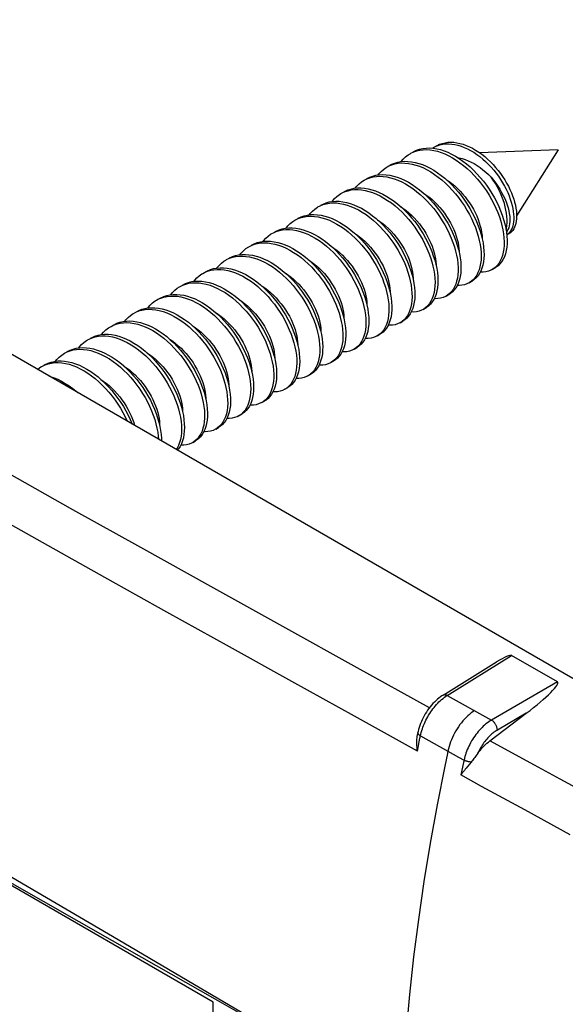
# Model space of a CAD drawing. Units: millimetres. Extents: x 76 to 223, y 41 to 175.
# Drawn here: x 192 to 206, y 96 to 121 of the extents above; entities that cross this region are included whole.
import ezdxf

# ---------------------------------------------------------------- set-up
doc = ezdxf.new("R2010")
doc.units = ezdxf.units.MM
doc.header["$LTSCALE"] = 16.335
doc.layers.get('0').update_dxf_attribs({"linetype": 'CONTINUOUS'})

msp = doc.modelspace()

# ---------------------------------------------------------------- linework, layer by layer
at = {"color": 7, "linetype": 'CONTINUOUS'}
for p, q in [((213.287, 100.199), (155.799, 133.392)), ((202.427, 117.498), (202.452, 117.513)), ((205.509, 117.456), (203.584, 117.387)), ((205.509, 117.456), (204.494, 115.835)), ((201.313, 117.037), (201.358, 117.061)), ((201.358, 117.061), (201.43, 117.091)), ((200.747, 116.71), (200.82, 116.747)), ((199.616, 116.057), (199.671, 116.086)), ((199.671, 116.086), (199.744, 116.115)), ((204.226, 115.538), (204.243, 115.436)), ((204.263, 115.465), (204.243, 115.434)), ((204.243, 115.436), (204.254, 115.338)), ((204.251, 115.367), (204.309, 115.401)), ((204.337, 115.453), (204.31, 115.419)), ((197.918, 115.077), (197.984, 115.11)), ((197.984, 115.11), (198.057, 115.138)), ((203.036, 115.119), (203.066, 115.013)), ((197.598, 114.838), (197.679, 114.847)), ((202.482, 114.752), (202.51, 114.647)), ((203.896, 114.522), (203.967, 114.562)), ((196.787, 114.424), (196.835, 114.449)), ((196.835, 114.449), (196.907, 114.479)), ((203.918, 114.535), (203.896, 114.522)), ((196.221, 114.097), (196.297, 114.135)), ((201.343, 114.124), (201.372, 114.019)), ((203.331, 114.195), (203.401, 114.236)), ((203.384, 114.231), (203.331, 114.195)), ((203.432, 114.274), (203.384, 114.231)), ((195.726, 113.811), (195.758, 113.828)), ((195.758, 113.828), (195.829, 113.86)), ((195.758, 113.819), (195.833, 113.843)), ((202.765, 113.868), (202.836, 113.909)), ((202.799, 113.89), (202.765, 113.868)), ((195.656, 113.77), (195.687, 113.788)), ((195.687, 113.788), (195.758, 113.819)), ((195.09, 113.444), (195.148, 113.474)), ((195.148, 113.474), (195.221, 113.503)), ((200.204, 113.497), (200.234, 113.391)), ((202.199, 113.542), (202.27, 113.582)), ((199.65, 113.13), (199.679, 113.025)), ((201.633, 113.215), (201.704, 113.256)), ((201.68, 113.246), (201.633, 113.215)), ((201.729, 113.288), (201.68, 113.246)), ((201.068, 112.888), (201.138, 112.929)), ((201.095, 112.905), (201.068, 112.888)), ((193.393, 112.464), (193.461, 112.498)), ((194.019, 112.589), (194.108, 112.57)), ((198.511, 112.502), (198.541, 112.397)), ((200.502, 112.562), (200.573, 112.603)), ((197.958, 112.135), (197.985, 112.03)), ((199.936, 112.235), (200.007, 112.276)), ((199.976, 112.261), (199.936, 112.235)), ((200.025, 112.302), (199.976, 112.261)), ((199.371, 111.909), (199.441, 111.949)), ((199.391, 111.921), (199.371, 111.909)), ((198.905, 111.659), (198.857, 111.617)), ((196.819, 111.508), (196.848, 111.402)), ((198.805, 111.582), (198.876, 111.623)), ((198.857, 111.617), (198.805, 111.582)), ((198.239, 111.255), (198.31, 111.296)), ((198.272, 111.276), (198.239, 111.255)), ((197.674, 110.929), (197.744, 110.97)), ((195.679, 110.88), (195.71, 110.774)), ((197.108, 110.602), (197.179, 110.643)), ((197.153, 110.632), (197.108, 110.602)), ((197.202, 110.673), (197.153, 110.632)), ((196.542, 110.275), (196.613, 110.316)), ((196.568, 110.291), (196.542, 110.275)), ((202.687, 104.075), (204.003, 104.888)), ((205.495, 104.396), (204.371, 105.045)), ((203.835, 102.949), (204.731, 103.628)), ((202.071, 103.152), (202.065, 103.126)), ((203.296, 102.332), (203.254, 102.28)), ((197.043, 96.536), (190.924, 100.069)), ((197.043, 96.253), (197.043, 96.536)), ((197.088, 96.616), (199.993, 94.971))]:
    msp.add_line(p, q, dxfattribs=at)
at = {"color": 250, "linetype": 'CONTINUOUS'}
for p, q in [((202.79, 104.067), (204.371, 105.045)), ((205.495, 104.396), (203.878, 103.462)), ((202.79, 104.067), (203.878, 103.462)), ((204.731, 103.628), (204.02, 103.217)), ((202.07, 103.148), (202.071, 103.152)), ((202.133, 103.075), (202.806, 102.7)), ((204.928, 102.352), (203.835, 102.949)), ((202.806, 102.7), (203.069, 102.553)), ((203.069, 102.553), (203.202, 102.48)), ((205.561, 102.008), (204.928, 102.352)), ((206.416, 101.546), (205.561, 102.008)), ((205.804, 100.647), (204.692, 101.254))]:
    msp.add_line(p, q, dxfattribs=at)
at = {"color": 7, "linetype": 'CONTINUOUS'}
for points in [[(201.949, 117.404), (201.968, 117.415), (202.039, 117.448), (202.113, 117.473), (202.191, 117.491), (202.273, 117.501), (202.357, 117.503), (202.443, 117.497)], [(201.968, 117.407), (202.043, 117.432), (202.121, 117.45), (202.202, 117.46), (202.286, 117.462), (202.372, 117.456), (202.461, 117.443), (202.551, 117.421), (202.642, 117.393), (202.734, 117.356), (202.827, 117.313), (202.919, 117.263), (203.011, 117.205), (203.103, 117.142), (203.192, 117.072), (203.28, 116.997), (203.366, 116.917), (203.45, 116.831), (203.53, 116.741), (203.607, 116.647), (203.681, 116.55), (203.751, 116.449), (203.816, 116.346), (203.877, 116.241), (203.933, 116.135), (203.984, 116.028), (204.029, 115.92), (204.07, 115.812), (204.104, 115.706), (204.133, 115.6), (204.156, 115.497), (204.172, 115.396), (204.183, 115.298)], [(202.443, 117.497), (202.532, 117.483), (202.622, 117.462), (202.713, 117.433), (202.805, 117.397), (202.898, 117.354), (202.99, 117.303), (203.082, 117.246), (203.173, 117.183), (203.263, 117.113), (203.351, 117.038), (203.437, 116.957), (203.52, 116.872), (203.601, 116.782), (203.678, 116.688), (203.752, 116.591), (203.821, 116.49), (203.887, 116.387), (203.948, 116.282), (204.004, 116.176), (204.055, 116.068), (204.1, 115.961), (204.14, 115.853), (204.175, 115.747), (204.204, 115.641), (204.226, 115.538)], [(202.452, 117.513), (202.481, 117.529), (202.544, 117.557)], [(202.522, 117.554), (202.541, 117.564), (202.603, 117.593), (202.668, 117.616), (202.736, 117.632), (202.806, 117.642), (202.878, 117.645), (202.952, 117.642), (203.027, 117.632), (203.103, 117.616), (203.18, 117.595), (203.257, 117.567), (203.334, 117.534), (203.411, 117.495), (203.487, 117.451), (203.563, 117.403), (203.637, 117.35), (203.709, 117.292), (203.78, 117.231), (203.848, 117.166), (203.914, 117.098), (203.977, 117.027), (204.038, 116.954), (204.095, 116.878), (204.149, 116.801), (204.2, 116.723), (204.247, 116.643), (204.29, 116.564), (204.329, 116.484), (204.364, 116.404), (204.395, 116.326), (204.422, 116.248), (204.445, 116.171), (204.463, 116.097), (204.477, 116.024), (204.487, 115.954), (204.493, 115.887), (204.494, 115.823), (204.492, 115.762), (204.485, 115.705), (204.475, 115.651), (204.461, 115.602), (204.443, 115.557), (204.422, 115.516), (204.398, 115.48), (204.37, 115.448), (204.34, 115.422), (204.309, 115.401)], [(202.544, 117.557), (202.611, 117.579), (202.68, 117.594), (202.751, 117.602), (202.824, 117.604), (202.899, 117.599), (202.975, 117.588), (203.052, 117.57), (203.13, 117.547), (203.208, 117.517), (203.286, 117.482), (203.363, 117.442), (203.44, 117.396), (203.516, 117.345), (203.59, 117.29), (203.663, 117.231), (203.733, 117.168), (203.802, 117.101), (203.867, 117.031), (203.93, 116.958), (203.99, 116.883), (204.047, 116.807), (204.1, 116.728), (204.15, 116.649), (204.195, 116.568), (204.237, 116.488), (204.275, 116.407), (204.309, 116.327), (204.338, 116.248), (204.363, 116.17), (204.384, 116.094), (204.4, 116.019), (204.412, 115.947), (204.42, 115.878), (204.424, 115.812), (204.423, 115.749), (204.418, 115.689)], [(201.66, 117.169), (201.66, 117.17), (201.712, 117.231), (201.769, 117.286), (201.831, 117.334), (201.878, 117.363)], [(201.878, 117.363), (201.898, 117.374), (201.968, 117.407)], [(203.048, 117.268), (203.083, 117.262), (203.156, 117.244), (203.23, 117.22), (203.303, 117.191), (203.376, 117.157), (203.449, 117.118), (203.522, 117.074), (203.595, 117.024), (203.666, 116.97), (203.736, 116.913), (203.804, 116.851), (203.869, 116.786)], [(201.095, 116.842), (201.114, 116.867), (201.168, 116.926), (201.227, 116.978), (201.29, 117.023), (201.313, 117.037)], [(201.383, 117.077), (201.429, 117.102), (201.501, 117.132), (201.577, 117.154), (201.656, 117.169), (201.738, 117.176), (201.823, 117.175), (201.911, 117.166), (202, 117.15), (202.091, 117.125), (202.182, 117.094), (202.275, 117.055), (202.367, 117.009), (202.459, 116.956), (202.551, 116.896), (202.642, 116.83), (202.731, 116.759), (202.818, 116.681), (202.903, 116.599), (202.986, 116.512), (203.065, 116.42), (203.141, 116.325), (203.213, 116.226), (203.281, 116.125), (203.345, 116.021), (203.404, 115.915), (203.458, 115.808), (203.507, 115.701), (203.55, 115.593), (203.588, 115.486), (203.621, 115.38)], [(201.43, 117.091), (201.506, 117.113), (201.585, 117.128), (201.668, 117.135), (201.753, 117.134), (201.84, 117.125), (201.929, 117.109), (202.02, 117.085), (202.112, 117.053), (202.204, 117.014), (202.296, 116.968), (202.389, 116.915), (202.48, 116.855), (202.571, 116.79), (202.66, 116.718), (202.748, 116.641), (202.833, 116.558), (202.915, 116.471), (202.994, 116.379), (203.07, 116.284), (203.142, 116.185), (203.21, 116.084), (203.274, 115.98), (203.333, 115.874), (203.387, 115.768), (203.436, 115.66), (203.48, 115.552), (203.518, 115.445), (203.55, 115.339), (203.576, 115.234), (203.597, 115.131), (203.611, 115.031), (203.62, 114.934), (203.622, 114.841), (203.619, 114.751), (203.609, 114.666), (203.594, 114.586), (203.572, 114.511), (203.545, 114.443), (203.513, 114.38), (203.475, 114.323), (203.432, 114.274)], [(200.818, 116.751), (200.89, 116.787), (200.964, 116.815), (201.041, 116.834), (201.121, 116.846), (201.205, 116.85), (201.291, 116.846), (201.379, 116.834), (201.468, 116.815), (201.56, 116.788), (201.652, 116.753), (201.744, 116.712), (201.837, 116.663), (201.929, 116.607), (202.02, 116.545), (202.11, 116.477), (202.199, 116.403), (202.285, 116.324), (202.369, 116.24), (202.45, 116.151), (202.529, 116.058), (202.603, 115.961), (202.674, 115.861), (202.74, 115.759), (202.802, 115.654), (202.859, 115.548), (202.911, 115.441), (202.958, 115.333), (203, 115.226), (203.036, 115.119)], [(200.82, 116.747), (200.893, 116.774), (200.97, 116.793), (201.051, 116.805), (201.134, 116.809), (201.22, 116.805), (201.308, 116.793), (201.398, 116.774), (201.489, 116.747), (201.581, 116.712), (201.673, 116.671), (201.766, 116.622), (201.858, 116.567), (201.949, 116.505), (202.039, 116.436), (202.128, 116.363), (202.214, 116.283), (202.299, 116.199), (202.38, 116.11), (202.458, 116.017), (202.532, 115.92), (202.603, 115.821), (202.669, 115.718), (202.731, 115.614), (202.789, 115.507), (202.841, 115.4), (202.888, 115.293), (202.929, 115.185), (202.965, 115.078), (202.995, 114.972), (203.019, 114.868), (203.038, 114.766), (203.05, 114.667), (203.056, 114.572), (203.056, 114.48), (203.05, 114.392), (203.038, 114.309), (203.02, 114.231), (202.997, 114.158), (202.968, 114.091), (202.933, 114.031), (202.893, 113.977)], [(204.234, 115.49), (204.243, 115.53), (204.253, 115.598), (204.258, 115.669), (204.259, 115.743), (204.255, 115.82), (204.246, 115.899), (204.232, 115.98), (204.214, 116.062), (204.192, 116.144), (204.165, 116.228), (204.134, 116.311), (204.098, 116.394), (204.059, 116.476), (204.017, 116.556), (203.971, 116.635), (203.921, 116.712), (203.869, 116.786)], [(203.869, 116.786), (203.928, 116.714), (203.983, 116.641), (204.034, 116.567), (204.082, 116.491), (204.126, 116.414), (204.166, 116.337), (204.202, 116.26), (204.234, 116.183), (204.261, 116.108), (204.283, 116.034), (204.301, 115.962), (204.314, 115.892), (204.323, 115.825), (204.327, 115.761), (204.327, 115.701), (204.322, 115.644), (204.313, 115.591), (204.299, 115.543), (204.281, 115.499), (204.263, 115.465)], [(200.252, 116.424), (200.281, 116.44), (200.352, 116.472), (200.427, 116.496), (200.505, 116.513), (200.587, 116.522), (200.671, 116.523), (200.758, 116.516), (200.847, 116.501), (200.937, 116.479), (201.029, 116.449), (201.121, 116.412), (201.213, 116.367), (201.306, 116.316), (201.398, 116.258), (201.489, 116.194), (201.578, 116.123), (201.666, 116.047), (201.752, 115.966), (201.835, 115.88), (201.915, 115.789), (201.992, 115.695), (202.065, 115.597), (202.134, 115.496), (202.198, 115.393), (202.259, 115.288), (202.314, 115.181), (202.364, 115.074), (202.409, 114.966), (202.448, 114.859), (202.482, 114.752)], [(200.529, 116.515), (200.568, 116.564), (200.624, 116.62), (200.685, 116.67), (200.747, 116.71)], [(202.771, 116.724), (202.837, 116.68), (202.906, 116.628), (202.974, 116.571), (203.041, 116.51), (203.105, 116.446), (203.167, 116.377), (203.227, 116.306), (203.283, 116.233), (203.336, 116.157), (203.386, 116.079), (203.432, 115.998), (203.475, 115.916), (203.514, 115.834), (203.548, 115.751), (203.577, 115.668), (203.601, 115.587), (203.621, 115.508), (203.635, 115.432), (203.644, 115.359)], [(199.964, 116.189), (199.97, 116.199), (200.023, 116.259), (200.081, 116.313), (200.143, 116.36), (200.181, 116.383)], [(200.181, 116.383), (200.21, 116.399), (200.281, 116.431)], [(200.281, 116.431), (200.356, 116.455), (200.435, 116.472), (200.516, 116.481), (200.601, 116.482), (200.687, 116.475), (200.776, 116.46), (200.866, 116.438), (200.958, 116.408), (201.05, 116.371), (201.143, 116.326), (201.235, 116.275), (201.327, 116.217), (201.418, 116.153), (201.508, 116.083), (201.595, 116.006), (201.681, 115.925), (201.764, 115.839), (201.844, 115.749), (201.921, 115.654), (201.994, 115.556), (202.063, 115.455), (202.128, 115.352), (202.188, 115.247), (202.243, 115.14), (202.293, 115.033), (202.338, 114.925), (202.378, 114.818), (202.411, 114.711), (202.439, 114.606), (202.461, 114.503), (202.477, 114.402), (202.487, 114.304), (202.491, 114.21), (202.489, 114.119), (202.481, 114.033), (202.466, 113.952), (202.447, 113.876), (202.421, 113.805), (202.39, 113.741), (202.353, 113.683), (202.311, 113.632)], [(202.208, 116.395), (202.268, 116.355), (202.339, 116.302), (202.409, 116.244), (202.477, 116.182), (202.542, 116.116), (202.606, 116.046), (202.666, 115.974), (202.722, 115.899), (202.775, 115.823), (202.825, 115.745), (202.871, 115.664), (202.913, 115.583), (202.951, 115.501), (202.984, 115.419), (203.013, 115.337), (203.036, 115.258), (203.055, 115.18), (203.069, 115.105), (203.078, 115.032)], [(199.398, 115.862), (199.424, 115.896), (199.479, 115.954), (199.538, 116.005), (199.602, 116.049), (199.616, 116.057)], [(199.686, 116.098), (199.742, 116.126), (199.814, 116.155), (199.891, 116.177), (199.97, 116.19), (200.053, 116.196), (200.138, 116.194), (200.226, 116.184), (200.315, 116.167), (200.406, 116.142), (200.498, 116.109), (200.59, 116.069), (200.683, 116.022), (200.775, 115.968), (200.867, 115.908), (200.957, 115.841), (201.046, 115.769), (201.133, 115.69), (201.218, 115.607), (201.3, 115.519), (201.379, 115.427), (201.454, 115.332), (201.526, 115.232), (201.593, 115.131), (201.656, 115.027), (201.714, 114.921), (201.768, 114.814), (201.816, 114.706), (201.859, 114.599), (201.896, 114.491), (201.928, 114.385)], [(199.744, 116.115), (199.82, 116.136), (199.9, 116.15), (199.982, 116.155), (200.068, 116.153), (200.155, 116.144), (200.245, 116.126), (200.335, 116.101), (200.427, 116.068), (200.52, 116.028), (200.612, 115.981), (200.704, 115.927), (200.796, 115.867), (200.886, 115.8), (200.975, 115.728), (201.062, 115.65), (201.147, 115.566), (201.229, 115.479), (201.308, 115.387), (201.383, 115.291), (201.455, 115.192), (201.522, 115.09), (201.585, 114.986), (201.644, 114.88), (201.697, 114.773), (201.745, 114.665), (201.788, 114.558), (201.825, 114.451), (201.857, 114.345), (201.883, 114.24), (201.902, 114.138), (201.916, 114.038), (201.924, 113.941), (201.925, 113.848), (201.921, 113.759), (201.91, 113.675), (201.894, 113.596), (201.872, 113.522), (201.844, 113.454), (201.811, 113.392), (201.772, 113.336), (201.729, 113.288)], [(201.64, 116.069), (201.703, 116.028), (201.775, 115.974), (201.846, 115.915), (201.915, 115.852), (201.981, 115.785), (202.045, 115.714), (202.105, 115.641), (202.161, 115.566), (202.214, 115.49), (202.263, 115.412), (202.308, 115.332), (202.35, 115.251), (202.387, 115.17), (202.419, 115.09), (202.447, 115.01), (202.471, 114.931), (202.489, 114.854), (202.503, 114.778), (202.512, 114.705)], [(199.05, 115.73), (199.062, 115.737), (199.132, 115.771)], [(199.121, 115.771), (199.133, 115.778), (199.203, 115.812), (199.277, 115.838), (199.355, 115.856), (199.436, 115.867), (199.519, 115.87), (199.606, 115.865), (199.694, 115.852), (199.784, 115.832), (199.875, 115.804), (199.967, 115.768), (200.06, 115.725), (200.152, 115.676), (200.244, 115.619), (200.335, 115.557), (200.425, 115.488), (200.514, 115.413), (200.6, 115.333), (200.684, 115.248), (200.764, 115.158), (200.842, 115.065), (200.916, 114.968), (200.986, 114.867), (201.052, 114.765), (201.113, 114.66), (201.17, 114.554), (201.221, 114.446), (201.267, 114.339), (201.308, 114.231), (201.343, 114.124)], [(199.132, 115.771), (199.206, 115.797), (199.284, 115.815), (199.365, 115.826), (199.449, 115.829), (199.535, 115.824), (199.623, 115.811), (199.713, 115.791), (199.804, 115.763), (199.896, 115.727), (199.989, 115.685), (200.081, 115.635), (200.174, 115.579), (200.265, 115.516), (200.355, 115.447), (200.443, 115.372), (200.529, 115.292), (200.613, 115.207), (200.694, 115.118), (200.771, 115.024), (200.845, 114.927), (200.915, 114.827), (200.981, 114.724), (201.042, 114.619), (201.099, 114.513), (201.15, 114.406), (201.197, 114.298), (201.237, 114.19), (201.272, 114.084), (201.302, 113.978), (201.325, 113.874), (201.343, 113.773), (201.354, 113.674), (201.359, 113.579), (201.358, 113.487), (201.352, 113.4), (201.339, 113.318), (201.321, 113.24), (201.296, 113.169), (201.266, 113.103), (201.231, 113.043), (201.191, 112.99)], [(198.555, 115.444), (198.593, 115.465), (198.665, 115.496), (198.741, 115.519), (198.819, 115.535), (198.901, 115.542), (198.986, 115.542), (199.073, 115.534), (199.162, 115.519), (199.253, 115.495), (199.344, 115.464), (199.437, 115.426), (199.529, 115.381), (199.622, 115.329), (199.713, 115.27), (199.804, 115.204), (199.893, 115.133), (199.981, 115.057), (200.066, 114.975), (200.149, 114.888), (200.229, 114.797), (200.305, 114.702), (200.377, 114.603), (200.446, 114.502), (200.51, 114.399), (200.569, 114.293), (200.624, 114.186), (200.674, 114.079), (200.718, 113.971), (200.756, 113.864), (200.789, 113.758)], [(198.832, 115.536), (198.878, 115.592), (198.935, 115.647), (198.996, 115.696), (199.05, 115.73)], [(201.075, 115.743), (201.136, 115.702), (201.208, 115.649), (201.278, 115.59), (201.347, 115.527), (201.413, 115.461), (201.477, 115.39), (201.537, 115.317), (201.593, 115.243), (201.646, 115.167), (201.695, 115.089), (201.74, 115.01), (201.781, 114.93), (201.819, 114.849), (201.852, 114.768), (201.881, 114.686), (201.905, 114.606), (201.924, 114.528), (201.938, 114.452), (201.947, 114.379)], [(204.418, 115.689), (204.409, 115.633), (204.397, 115.582), (204.38, 115.534), (204.36, 115.491), (204.337, 115.453)], [(198.267, 115.209), (198.28, 115.227), (198.334, 115.287), (198.392, 115.34), (198.455, 115.386), (198.484, 115.404)], [(198.484, 115.404), (198.523, 115.424), (198.594, 115.455)], [(198.594, 115.455), (198.67, 115.478), (198.749, 115.494), (198.831, 115.502), (198.915, 115.501), (199.002, 115.493), (199.091, 115.478), (199.182, 115.454), (199.274, 115.424), (199.366, 115.385), (199.458, 115.34), (199.551, 115.288), (199.643, 115.229), (199.733, 115.164), (199.823, 115.092), (199.91, 115.016), (199.996, 114.934), (200.078, 114.847), (200.158, 114.756), (200.234, 114.661), (200.307, 114.563), (200.375, 114.461), (200.439, 114.358), (200.499, 114.252), (200.553, 114.146), (200.603, 114.038), (200.647, 113.931), (200.686, 113.823), (200.718, 113.717), (200.746, 113.612), (200.767, 113.509), (200.782, 113.408), (200.791, 113.311), (200.794, 113.217), (200.791, 113.127), (200.782, 113.042), (200.767, 112.961), (200.746, 112.886), (200.72, 112.816), (200.688, 112.753), (200.651, 112.696), (200.608, 112.645)], [(200.513, 115.414), (200.566, 115.379), (200.638, 115.326), (200.708, 115.267), (200.777, 115.205), (200.843, 115.138), (200.907, 115.069), (200.967, 114.996), (201.023, 114.922), (201.076, 114.846), (201.125, 114.769), (201.171, 114.689), (201.214, 114.607), (201.252, 114.525), (201.286, 114.443), (201.315, 114.361), (201.339, 114.28), (201.358, 114.202), (201.372, 114.125), (201.381, 114.052)], [(203.621, 115.38), (203.647, 115.275), (203.668, 115.172), (203.682, 115.072), (203.691, 114.975), (203.693, 114.881), (203.689, 114.792), (203.68, 114.707), (203.664, 114.627), (203.643, 114.552), (203.616, 114.483), (203.583, 114.421), (203.546, 114.364), (203.503, 114.315), (203.455, 114.272), (203.401, 114.236)], [(203.644, 115.359), (203.648, 115.29), (203.648, 115.271)], [(204.254, 115.338), (204.259, 115.243), (204.257, 115.152), (204.25, 115.065), (204.237, 114.983), (204.217, 114.907), (204.193, 114.835), (204.162, 114.77), (204.126, 114.711), (204.085, 114.659), (204.039, 114.614), (203.989, 114.576), (203.967, 114.562)], [(204.183, 115.297), (204.188, 115.202), (204.187, 115.111), (204.179, 115.024), (204.166, 114.942), (204.147, 114.866), (204.122, 114.795), (204.091, 114.729), (204.056, 114.671), (204.015, 114.618)], [(204.31, 115.419), (204.281, 115.39), (204.251, 115.368)], [(197.701, 114.882), (197.734, 114.924), (197.789, 114.981), (197.85, 115.032), (197.918, 115.077)], [(197.989, 115.118), (198.054, 115.151), (198.128, 115.179), (198.204, 115.199), (198.285, 115.212), (198.368, 115.217), (198.453, 115.213), (198.541, 115.203), (198.631, 115.184), (198.722, 115.158), (198.814, 115.124), (198.906, 115.083), (198.999, 115.035), (199.091, 114.98), (199.182, 114.919), (199.272, 114.852), (199.361, 114.778), (199.448, 114.699), (199.532, 114.616), (199.614, 114.527), (199.692, 114.434), (199.767, 114.338), (199.838, 114.239), (199.905, 114.137), (199.967, 114.032), (200.025, 113.926), (200.078, 113.819), (200.125, 113.712), (200.167, 113.604), (200.204, 113.497)], [(198.057, 115.138), (198.134, 115.159), (198.214, 115.171), (198.297, 115.176), (198.383, 115.173), (198.47, 115.162), (198.56, 115.143), (198.651, 115.117), (198.743, 115.083), (198.835, 115.042), (198.928, 114.994), (199.02, 114.94), (199.111, 114.878), (199.202, 114.811), (199.29, 114.737), (199.377, 114.659), (199.462, 114.575), (199.543, 114.486), (199.621, 114.394), (199.696, 114.297), (199.767, 114.198), (199.834, 114.096), (199.897, 113.991), (199.954, 113.885), (200.007, 113.778), (200.055, 113.671), (200.097, 113.563), (200.133, 113.456), (200.164, 113.35), (200.189, 113.246), (200.207, 113.144), (200.22, 113.044), (200.227, 112.948), (200.228, 112.856), (200.223, 112.767), (200.211, 112.684), (200.194, 112.605), (200.171, 112.532), (200.143, 112.465), (200.109, 112.404), (200.069, 112.349), (200.025, 112.302)], [(199.942, 115.09), (200.008, 115.047), (200.078, 114.994), (200.147, 114.937), (200.215, 114.875), (200.279, 114.81), (200.341, 114.742), (200.4, 114.671), (200.456, 114.598), (200.508, 114.522), (200.558, 114.445), (200.604, 114.364), (200.647, 114.282), (200.686, 114.2), (200.719, 114.117), (200.749, 114.035), (200.773, 113.954), (200.792, 113.875), (200.806, 113.799), (200.815, 113.725)], [(197.353, 114.75), (197.375, 114.762), (197.445, 114.795)], [(197.424, 114.791), (197.445, 114.803), (197.516, 114.836), (197.591, 114.861)], [(197.445, 114.795), (197.52, 114.82), (197.598, 114.838)], [(197.591, 114.861), (197.669, 114.878), (197.75, 114.888), (197.834, 114.89), (197.921, 114.884), (198.009, 114.87), (198.099, 114.848), (198.191, 114.819), (198.283, 114.783), (198.375, 114.739), (198.468, 114.689), (198.56, 114.631), (198.651, 114.568), (198.741, 114.498), (198.829, 114.422), (198.914, 114.342), (198.998, 114.256), (199.078, 114.166), (199.155, 114.072), (199.229, 113.974), (199.298, 113.874), (199.364, 113.771), (199.424, 113.666), (199.48, 113.559), (199.531, 113.452), (199.576, 113.344), (199.616, 113.237), (199.65, 113.13)], [(197.679, 114.847), (197.763, 114.849), (197.85, 114.843), (197.938, 114.829), (198.029, 114.807), (198.12, 114.778), (198.212, 114.742), (198.305, 114.698), (198.397, 114.648), (198.489, 114.59), (198.58, 114.527), (198.67, 114.457), (198.758, 114.382), (198.844, 114.301), (198.927, 114.215), (199.007, 114.125), (199.085, 114.031), (199.158, 113.933), (199.228, 113.833), (199.293, 113.73), (199.353, 113.625), (199.409, 113.518), (199.46, 113.411), (199.505, 113.303), (199.545, 113.196), (199.58, 113.089), (199.608, 112.984), (199.631, 112.88), (199.647, 112.779), (199.658, 112.681), (199.662, 112.586), (199.661, 112.495), (199.653, 112.409), (199.64, 112.327), (199.62, 112.25), (199.595, 112.179), (199.565, 112.114), (199.529, 112.056), (199.488, 112.004)], [(203.066, 115.013), (203.09, 114.909), (203.108, 114.807), (203.12, 114.708), (203.127, 114.612), (203.127, 114.52), (203.121, 114.433), (203.109, 114.349), (203.091, 114.271), (203.068, 114.199), (203.039, 114.132), (203.004, 114.072), (202.964, 114.018), (202.919, 113.971), (202.87, 113.931), (202.836, 113.909)], [(203.078, 115.032), (203.082, 114.961), (203.082, 114.942)], [(196.858, 114.465), (196.906, 114.49), (196.978, 114.52), (197.054, 114.542), (197.134, 114.556), (197.216, 114.563), (197.301, 114.562), (197.388, 114.553), (197.478, 114.536), (197.568, 114.512), (197.66, 114.48), (197.752, 114.44), (197.845, 114.394), (197.937, 114.341), (198.029, 114.281), (198.119, 114.215), (198.209, 114.143), (198.296, 114.066), (198.381, 113.983), (198.463, 113.896), (198.542, 113.804), (198.618, 113.709), (198.69, 113.61), (198.758, 113.508), (198.821, 113.404), (198.88, 113.299), (198.934, 113.192), (198.983, 113.084), (199.026, 112.977), (199.064, 112.869), (199.096, 112.763)], [(197.135, 114.556), (197.136, 114.559), (197.189, 114.62), (197.246, 114.675), (197.308, 114.722), (197.353, 114.75)], [(199.378, 114.763), (199.442, 114.72), (199.511, 114.668), (199.579, 114.612), (199.646, 114.551), (199.71, 114.487), (199.773, 114.418), (199.832, 114.347), (199.889, 114.273), (199.942, 114.197), (199.992, 114.119), (200.038, 114.039), (200.081, 113.957), (200.119, 113.874), (200.153, 113.791), (200.183, 113.709), (200.207, 113.628), (200.226, 113.549), (200.241, 113.472), (200.25, 113.399)], [(202.51, 114.647), (202.532, 114.544), (202.548, 114.443), (202.558, 114.345), (202.562, 114.25), (202.56, 114.16), (202.551, 114.074), (202.537, 113.993), (202.517, 113.917), (202.492, 113.846), (202.46, 113.782), (202.424, 113.724), (202.382, 113.673), (202.335, 113.628), (202.284, 113.591), (202.27, 113.582)], [(202.512, 114.705), (202.517, 114.635), (202.517, 114.616)], [(204.015, 114.618), (203.969, 114.573), (203.918, 114.535)], [(196.57, 114.229), (196.59, 114.256), (196.644, 114.315), (196.703, 114.367), (196.767, 114.412), (196.787, 114.424)], [(196.907, 114.479), (196.983, 114.501), (197.063, 114.515), (197.145, 114.522), (197.23, 114.521), (197.318, 114.512), (197.407, 114.495), (197.497, 114.471), (197.589, 114.439), (197.682, 114.4), (197.774, 114.353), (197.866, 114.3), (197.958, 114.24), (198.049, 114.174), (198.138, 114.102), (198.225, 114.025), (198.31, 113.942), (198.392, 113.855), (198.471, 113.763), (198.547, 113.668), (198.619, 113.569), (198.687, 113.467), (198.751, 113.363), (198.81, 113.258), (198.863, 113.151), (198.912, 113.043), (198.956, 112.936), (198.993, 112.829), (199.026, 112.722), (199.052, 112.618), (199.072, 112.515), (199.086, 112.415), (199.095, 112.318), (199.097, 112.224), (199.093, 112.135), (199.083, 112.05), (199.067, 111.97), (199.046, 111.896), (199.019, 111.827), (198.986, 111.765), (198.948, 111.709), (198.905, 111.659)], [(198.814, 114.435), (198.867, 114.4), (198.938, 114.347), (199.009, 114.29), (199.077, 114.227), (199.144, 114.161), (199.208, 114.091), (199.268, 114.018), (199.325, 113.943), (199.379, 113.867), (199.429, 113.788), (199.475, 113.707), (199.518, 113.625), (199.556, 113.543), (199.589, 113.461), (199.618, 113.379), (199.642, 113.299), (199.661, 113.221), (199.675, 113.145), (199.684, 113.072)], [(201.928, 114.385), (201.953, 114.281), (201.973, 114.178), (201.987, 114.079), (201.994, 113.982), (201.996, 113.889), (201.991, 113.8), (201.981, 113.716), (201.965, 113.636), (201.942, 113.563), (201.915, 113.494), (201.881, 113.433), (201.843, 113.377), (201.799, 113.328), (201.751, 113.287), (201.704, 113.256)], [(201.947, 114.379), (201.951, 114.308), (201.951, 114.291)], [(203.896, 114.522), (203.863, 114.504), (203.804, 114.481), (203.741, 114.465), (203.674, 114.457), (203.605, 114.457), (203.602, 114.457)], [(196.004, 113.902), (196.044, 113.953), (196.1, 114.009), (196.161, 114.058), (196.221, 114.097)], [(196.292, 114.138), (196.367, 114.175), (196.441, 114.202), (196.518, 114.222), (196.599, 114.233), (196.682, 114.237), (196.768, 114.233), (196.856, 114.221), (196.946, 114.201), (197.037, 114.174), (197.129, 114.139), (197.222, 114.097), (197.314, 114.048), (197.406, 113.992), (197.498, 113.93), (197.588, 113.862), (197.676, 113.788), (197.763, 113.708), (197.847, 113.624), (197.928, 113.535), (198.006, 113.442), (198.08, 113.345), (198.151, 113.245), (198.217, 113.142), (198.279, 113.038), (198.336, 112.932), (198.388, 112.824), (198.434, 112.717), (198.476, 112.609), (198.511, 112.502)], [(196.297, 114.135), (196.37, 114.162), (196.447, 114.181), (196.528, 114.192), (196.611, 114.196), (196.697, 114.192), (196.786, 114.18), (196.875, 114.16), (196.967, 114.133), (197.059, 114.098), (197.151, 114.056), (197.244, 114.007), (197.336, 113.952), (197.427, 113.889), (197.517, 113.821), (197.606, 113.747), (197.692, 113.667), (197.776, 113.583), (197.857, 113.494), (197.935, 113.401), (198.009, 113.304), (198.08, 113.204), (198.146, 113.102), (198.208, 112.997), (198.265, 112.891), (198.317, 112.784), (198.364, 112.676), (198.405, 112.568), (198.441, 112.462), (198.47, 112.356), (198.495, 112.252), (198.513, 112.15), (198.525, 112.051), (198.531, 111.955), (198.53, 111.863), (198.524, 111.776), (198.512, 111.693), (198.494, 111.615), (198.471, 111.543), (198.441, 111.476), (198.407, 111.416), (198.367, 111.362)], [(198.246, 114.11), (198.31, 114.067), (198.382, 114.014), (198.453, 113.955), (198.521, 113.892), (198.587, 113.825), (198.651, 113.754), (198.711, 113.681), (198.767, 113.606), (198.82, 113.53), (198.869, 113.452), (198.914, 113.372), (198.956, 113.291), (198.993, 113.21), (199.026, 113.129), (199.053, 113.049), (199.077, 112.971), (199.095, 112.894), (199.109, 112.818), (199.118, 112.746)], [(203.331, 114.195), (203.275, 114.168), (203.215, 114.147), (203.15, 114.135), (203.083, 114.13), (203.038, 114.131)], [(195.829, 113.86), (195.904, 113.884), (195.983, 113.9), (196.064, 113.909), (196.149, 113.909), (196.236, 113.902), (196.324, 113.887), (196.415, 113.865), (196.506, 113.835), (196.599, 113.797), (196.691, 113.753), (196.784, 113.701), (196.875, 113.643), (196.966, 113.578), (197.056, 113.508), (197.144, 113.432), (197.229, 113.35), (197.312, 113.264), (197.392, 113.173), (197.469, 113.079), (197.542, 112.981), (197.61, 112.88), (197.675, 112.776), (197.735, 112.671), (197.79, 112.564), (197.84, 112.457), (197.885, 112.349), (197.924, 112.242), (197.958, 112.135)], [(195.833, 113.843), (195.912, 113.859), (195.994, 113.868), (196.078, 113.869), (196.165, 113.862), (196.254, 113.847), (196.344, 113.824), (196.436, 113.794), (196.528, 113.757), (196.62, 113.712), (196.713, 113.66), (196.805, 113.602), (196.896, 113.538), (196.985, 113.467), (197.073, 113.391), (197.158, 113.309), (197.241, 113.223), (197.321, 113.132), (197.398, 113.038), (197.471, 112.94), (197.54, 112.839), (197.604, 112.735), (197.664, 112.63), (197.72, 112.524), (197.77, 112.416), (197.814, 112.309), (197.853, 112.201), (197.887, 112.095), (197.915, 111.99), (197.936, 111.886), (197.952, 111.786), (197.962, 111.688), (197.966, 111.593), (197.963, 111.503), (197.955, 111.417), (197.94, 111.336), (197.92, 111.26), (197.894, 111.19), (197.863, 111.126), (197.826, 111.068), (197.784, 111.017)], [(201.372, 114.019), (201.396, 113.915), (201.413, 113.814), (201.425, 113.715), (201.43, 113.62), (201.429, 113.528), (201.422, 113.441), (201.41, 113.358), (201.391, 113.281), (201.367, 113.209), (201.337, 113.144), (201.302, 113.084), (201.261, 113.031), (201.216, 112.985), (201.166, 112.946), (201.138, 112.929)], [(201.381, 114.052), (201.385, 113.982), (201.385, 113.962)], [(202.765, 113.868), (202.745, 113.858), (202.687, 113.832), (202.625, 113.815), (202.559, 113.805), (202.491, 113.803), (202.471, 113.805)], [(202.893, 113.977), (202.849, 113.93), (202.799, 113.89)], [(195.438, 113.576), (195.446, 113.588), (195.499, 113.648), (195.557, 113.702), (195.62, 113.748), (195.656, 113.77)], [(197.683, 113.782), (197.743, 113.742), (197.815, 113.688), (197.886, 113.629), (197.954, 113.566), (198.021, 113.499), (198.084, 113.429), (198.144, 113.356), (198.201, 113.281), (198.253, 113.205), (198.302, 113.127), (198.347, 113.048), (198.388, 112.968), (198.425, 112.887), (198.458, 112.806), (198.487, 112.726), (198.511, 112.646), (198.53, 112.568), (198.544, 112.492), (198.553, 112.419)], [(200.789, 113.758), (200.816, 113.653), (200.837, 113.55), (200.853, 113.449), (200.862, 113.352), (200.865, 113.258), (200.862, 113.168), (200.853, 113.082), (200.838, 113.002), (200.817, 112.927), (200.791, 112.857), (200.759, 112.794), (200.721, 112.737), (200.679, 112.686), (200.632, 112.643), (200.58, 112.607), (200.573, 112.603)], [(200.815, 113.725), (200.82, 113.655), (200.819, 113.637)], [(202.311, 113.632), (202.265, 113.587), (202.214, 113.55), (202.199, 113.542)], [(194.873, 113.249), (194.9, 113.285), (194.955, 113.343), (195.015, 113.394), (195.079, 113.437), (195.09, 113.444)], [(195.161, 113.485), (195.219, 113.515), (195.291, 113.543), (195.368, 113.565), (195.448, 113.578), (195.53, 113.583), (195.616, 113.581), (195.703, 113.571), (195.793, 113.553), (195.884, 113.528), (195.976, 113.495), (196.068, 113.455), (196.161, 113.407), (196.253, 113.353), (196.344, 113.293), (196.435, 113.226), (196.524, 113.153), (196.611, 113.075), (196.695, 112.991), (196.777, 112.903), (196.856, 112.811), (196.931, 112.715), (197.003, 112.616), (197.07, 112.514), (197.133, 112.41), (197.191, 112.304), (197.244, 112.197), (197.292, 112.09), (197.335, 111.982), (197.372, 111.875), (197.403, 111.769)], [(195.221, 113.503), (195.297, 113.524), (195.377, 113.537), (195.46, 113.543), (195.545, 113.54), (195.633, 113.53), (195.722, 113.512), (195.813, 113.487), (195.905, 113.454), (195.997, 113.414), (196.09, 113.367), (196.182, 113.312), (196.274, 113.252), (196.364, 113.185), (196.453, 113.112), (196.54, 113.034), (196.624, 112.951), (196.706, 112.863), (196.785, 112.77), (196.86, 112.674), (196.932, 112.575), (196.999, 112.473), (197.062, 112.369), (197.12, 112.263), (197.173, 112.156), (197.221, 112.049), (197.264, 111.941), (197.301, 111.834), (197.332, 111.728), (197.358, 111.624), (197.377, 111.521), (197.391, 111.421), (197.398, 111.325), (197.4, 111.232), (197.395, 111.143), (197.384, 111.059), (197.368, 110.98), (197.345, 110.906), (197.317, 110.838), (197.284, 110.777), (197.245, 110.722), (197.202, 110.673)], [(197.116, 113.456), (197.171, 113.419), (197.243, 113.366), (197.313, 113.308), (197.382, 113.246), (197.448, 113.18), (197.512, 113.11), (197.572, 113.037), (197.628, 112.963), (197.681, 112.888), (197.731, 112.81), (197.777, 112.73), (197.819, 112.648), (197.858, 112.566), (197.891, 112.483), (197.921, 112.401), (197.945, 112.32), (197.964, 112.242), (197.978, 112.166), (197.987, 112.092)], [(200.234, 113.391), (200.259, 113.287), (200.278, 113.185), (200.291, 113.085), (200.298, 112.989), (200.299, 112.897), (200.293, 112.808), (200.282, 112.725), (200.265, 112.646), (200.242, 112.573), (200.213, 112.506), (200.179, 112.445), (200.14, 112.39), (200.096, 112.342), (200.047, 112.302), (200.007, 112.276)], [(200.25, 113.399), (200.254, 113.329), (200.254, 113.31)], [(202.199, 113.542), (202.158, 113.521), (202.098, 113.498), (202.035, 113.484), (201.968, 113.477), (201.906, 113.478)], [(194.306, 112.923), (194.355, 112.981), (194.411, 113.036), (194.473, 113.085), (194.524, 113.117)], [(194.524, 113.117), (194.539, 113.125), (194.609, 113.159)], [(194.595, 113.158), (194.61, 113.166), (194.68, 113.2), (194.754, 113.226), (194.832, 113.244), (194.913, 113.254), (194.997, 113.257), (195.083, 113.252), (195.172, 113.239), (195.262, 113.218), (195.353, 113.19), (195.445, 113.154), (195.537, 113.111), (195.63, 113.061), (195.722, 113.004), (195.813, 112.941), (195.903, 112.872), (195.991, 112.797), (196.077, 112.717), (196.161, 112.632), (196.242, 112.542), (196.319, 112.449), (196.393, 112.351), (196.463, 112.251), (196.529, 112.148), (196.59, 112.043), (196.646, 111.937), (196.697, 111.83), (196.743, 111.722), (196.784, 111.615), (196.819, 111.508)], [(194.609, 113.159), (194.684, 113.185), (194.761, 113.203), (194.842, 113.213), (194.926, 113.216), (195.012, 113.211), (195.101, 113.198), (195.191, 113.177), (195.282, 113.149), (195.374, 113.113), (195.467, 113.07), (195.559, 113.02), (195.651, 112.964), (195.742, 112.9), (195.832, 112.831), (195.921, 112.756), (196.007, 112.676), (196.09, 112.591), (196.171, 112.501), (196.248, 112.408), (196.322, 112.31), (196.392, 112.21), (196.458, 112.107), (196.519, 112.003), (196.575, 111.896), (196.627, 111.789), (196.673, 111.681), (196.713, 111.574), (196.748, 111.467), (196.777, 111.362), (196.8, 111.258), (196.818, 111.156), (196.829, 111.058), (196.834, 110.963), (196.833, 110.871), (196.826, 110.784), (196.813, 110.702), (196.794, 110.625), (196.77, 110.553), (196.74, 110.488), (196.704, 110.428), (196.664, 110.376)], [(196.55, 113.129), (196.607, 113.092), (196.678, 113.039), (196.748, 112.982), (196.815, 112.92), (196.88, 112.855), (196.943, 112.787), (197.002, 112.716), (197.058, 112.643), (197.112, 112.567), (197.162, 112.489), (197.208, 112.408), (197.251, 112.326), (197.29, 112.243), (197.325, 112.16), (197.354, 112.077), (197.379, 111.995), (197.398, 111.916), (197.412, 111.84), (197.421, 111.766)], [(201.633, 113.215), (201.627, 113.212), (201.57, 113.185), (201.509, 113.165), (201.444, 113.154), (201.376, 113.15), (201.341, 113.152)], [(194.029, 112.831), (194.07, 112.853), (194.142, 112.884), (194.218, 112.907), (194.297, 112.922), (194.379, 112.93), (194.464, 112.929), (194.551, 112.921), (194.64, 112.905), (194.73, 112.881), (194.822, 112.85), (194.914, 112.812), (195.007, 112.766), (195.099, 112.714), (195.191, 112.655), (195.282, 112.589), (195.371, 112.518), (195.458, 112.441), (195.544, 112.359), (195.626, 112.272), (195.706, 112.181), (195.782, 112.085), (195.854, 111.987), (195.923, 111.886), (195.987, 111.782), (196.046, 111.677), (196.1, 111.57), (196.15, 111.462), (196.194, 111.355), (196.232, 111.247), (196.265, 111.141)], [(194.071, 112.843), (194.147, 112.866), (194.226, 112.881), (194.308, 112.889), (194.393, 112.888), (194.48, 112.88), (194.569, 112.864), (194.66, 112.84), (194.751, 112.809), (194.844, 112.771), (194.936, 112.725), (195.029, 112.673), (195.12, 112.614), (195.211, 112.548), (195.3, 112.477), (195.388, 112.4), (195.473, 112.318), (195.555, 112.231), (195.635, 112.14), (195.711, 112.045), (195.784, 111.946), (195.852, 111.845), (195.916, 111.741), (195.975, 111.636), (196.03, 111.529), (196.079, 111.421), (196.123, 111.314), (196.161, 111.207), (196.194, 111.1), (196.221, 110.995), (196.242, 110.892), (196.257, 110.792), (196.266, 110.695), (196.268, 110.601), (196.265, 110.511), (196.256, 110.426), (196.241, 110.345), (196.22, 110.27), (196.193, 110.201), (196.161, 110.138), (196.137, 110.101)], [(199.679, 113.025), (199.701, 112.921), (199.718, 112.82), (199.729, 112.722), (199.733, 112.627), (199.732, 112.536), (199.724, 112.449), (199.71, 112.368), (199.691, 112.291), (199.666, 112.22), (199.635, 112.155), (199.599, 112.097), (199.558, 112.045), (199.512, 111.999), (199.461, 111.962), (199.441, 111.949)], [(199.684, 113.072), (199.688, 113.002), (199.688, 112.982)], [(201.068, 112.888), (201.04, 112.874), (200.982, 112.85), (200.919, 112.833), (200.853, 112.825), (200.784, 112.824), (200.774, 112.825)], [(201.191, 112.99), (201.145, 112.944), (201.095, 112.905)], [(193.741, 112.596), (193.756, 112.617), (193.81, 112.676), (193.869, 112.729), (193.932, 112.774), (193.959, 112.791)], [(193.959, 112.791), (194, 112.812), (194.071, 112.843)], [(195.985, 112.802), (196.05, 112.759), (196.12, 112.706), (196.188, 112.65), (196.255, 112.589), (196.319, 112.524), (196.381, 112.456), (196.44, 112.385), (196.496, 112.312), (196.549, 112.236), (196.598, 112.158), (196.645, 112.078), (196.687, 111.996), (196.726, 111.914), (196.76, 111.831), (196.789, 111.748), (196.813, 111.668), (196.832, 111.589), (196.846, 111.513), (196.856, 111.439)], [(199.096, 112.763), (199.122, 112.658), (199.143, 112.556), (199.157, 112.456), (199.165, 112.359), (199.168, 112.265), (199.164, 112.176), (199.154, 112.091), (199.138, 112.011), (199.117, 111.937), (199.089, 111.868), (199.057, 111.806), (199.019, 111.749), (198.976, 111.7), (198.928, 111.658), (198.876, 111.623)], [(199.118, 112.746), (199.123, 112.675), (199.122, 112.659)], [(200.608, 112.645), (200.561, 112.602), (200.509, 112.566), (200.502, 112.562)], [(193.175, 112.269), (193.21, 112.313), (193.266, 112.37), (193.326, 112.42), (193.393, 112.464)], [(193.461, 112.498), (193.534, 112.526), (193.611, 112.546), (193.691, 112.558), (193.774, 112.563), (193.86, 112.559), (193.948, 112.548), (194.038, 112.529)], [(193.464, 112.505), (193.531, 112.539), (193.605, 112.567), (193.682, 112.587), (193.762, 112.599), (193.845, 112.604), (193.931, 112.6), (194.019, 112.589)], [(194.038, 112.529), (194.129, 112.503), (194.221, 112.469), (194.313, 112.428), (194.406, 112.38), (194.498, 112.325), (194.589, 112.263), (194.679, 112.195), (194.768, 112.122), (194.855, 112.043), (194.939, 111.959), (195.02, 111.87), (195.099, 111.777), (195.173, 111.681), (195.244, 111.581), (195.311, 111.479), (195.373, 111.375), (195.431, 111.269), (195.483, 111.162), (195.531, 111.054), (195.572, 110.946), (195.609, 110.839), (195.639, 110.734), (195.664, 110.629), (195.683, 110.527), (195.695, 110.428), (195.7, 110.353)], [(194.108, 112.57), (194.199, 112.544), (194.291, 112.51), (194.384, 112.469), (194.476, 112.42), (194.568, 112.365), (194.66, 112.304), (194.75, 112.236), (194.839, 112.163), (194.925, 112.084), (195.01, 112), (195.091, 111.911), (195.169, 111.818), (195.244, 111.722), (195.315, 111.622), (195.382, 111.52), (195.444, 111.416), (195.502, 111.31), (195.554, 111.202), (195.601, 111.095), (195.643, 110.987), (195.679, 110.88)], [(195.417, 112.477), (195.48, 112.435), (195.55, 112.383), (195.619, 112.326), (195.687, 112.265), (195.752, 112.199), (195.815, 112.13), (195.875, 112.058), (195.932, 111.983), (195.985, 111.907), (196.034, 111.829), (196.081, 111.748), (196.123, 111.667), (196.161, 111.584), (196.195, 111.502), (196.224, 111.42), (196.248, 111.339), (196.267, 111.261), (196.281, 111.185), (196.29, 111.113)], [(198.541, 112.397), (198.565, 112.293), (198.583, 112.191), (198.595, 112.092), (198.601, 111.996), (198.601, 111.904), (198.595, 111.817), (198.583, 111.734), (198.565, 111.656), (198.541, 111.583), (198.512, 111.517), (198.477, 111.457), (198.437, 111.403), (198.392, 111.356), (198.343, 111.317), (198.31, 111.296)], [(198.553, 112.419), (198.557, 112.348), (198.557, 112.329)], [(200.502, 112.562), (200.453, 112.537), (200.393, 112.516), (200.329, 112.502), (200.261, 112.497), (200.209, 112.498)], [(192.73, 112.069), (192.785, 112.111), (192.827, 112.137)], [(192.827, 112.137), (192.851, 112.151), (192.922, 112.183)], [(192.898, 112.178), (192.922, 112.192), (192.993, 112.224), (193.068, 112.249), (193.146, 112.266), (193.227, 112.275), (193.312, 112.277), (193.398, 112.27), (193.487, 112.256), (193.577, 112.234), (193.668, 112.205), (193.761, 112.168), (193.853, 112.125), (193.946, 112.074), (194.038, 112.016), (194.129, 111.952), (194.218, 111.882), (194.306, 111.807), (194.392, 111.726), (194.475, 111.64), (194.555, 111.55), (194.632, 111.455), (194.706, 111.358), (194.775, 111.257), (194.84, 111.154), (194.901, 111.049), (194.956, 110.942), (195.007, 110.835), (195.052, 110.728)], [(192.922, 112.183), (192.997, 112.208), (193.075, 112.225), (193.157, 112.234), (193.241, 112.236), (193.327, 112.23), (193.416, 112.215), (193.506, 112.194), (193.598, 112.164), (193.69, 112.128), (193.782, 112.084), (193.875, 112.033), (193.967, 111.975), (194.058, 111.911), (194.148, 111.841), (194.235, 111.766), (194.321, 111.685), (194.404, 111.599), (194.485, 111.509), (194.562, 111.415), (194.635, 111.317), (194.704, 111.216), (194.769, 111.113), (194.83, 111.008), (194.886, 110.902), (194.936, 110.795)], [(194.853, 112.149), (194.916, 112.108), (194.988, 112.054), (195.058, 111.995), (195.127, 111.932), (195.193, 111.865), (195.257, 111.794), (195.317, 111.721), (195.373, 111.647), (195.426, 111.57), (195.475, 111.492), (195.52, 111.412), (195.562, 111.331), (195.599, 111.25), (195.631, 111.17), (195.659, 111.09), (195.683, 111.011), (195.701, 110.934), (195.715, 110.859), (195.724, 110.786)], [(199.936, 112.235), (199.923, 112.227), (199.865, 112.202), (199.803, 112.183), (199.738, 112.173), (199.669, 112.17), (199.643, 112.172)], [(193.008, 111.908), (193.046, 111.898), (193.138, 111.865), (193.23, 111.826), (193.323, 111.779), (193.415, 111.726), (193.507, 111.666), (193.597, 111.6), (193.686, 111.528), (193.722, 111.496)], [(197.985, 112.03), (198.007, 111.927), (198.023, 111.826), (198.033, 111.729), (198.036, 111.634), (198.034, 111.544), (198.025, 111.458), (198.011, 111.377), (197.991, 111.301), (197.965, 111.231), (197.934, 111.167), (197.897, 111.109), (197.855, 111.058), (197.808, 111.014), (197.757, 110.977), (197.744, 110.97)], [(197.987, 112.092), (197.991, 112.022), (197.991, 112.003)], [(199.371, 111.909), (199.335, 111.89), (199.276, 111.867), (199.213, 111.852), (199.147, 111.844), (199.077, 111.844), (199.077, 111.844)], [(199.488, 112.004), (199.441, 111.959), (199.391, 111.921)], [(194.287, 111.823), (194.347, 111.783), (194.419, 111.729), (194.49, 111.671), (194.559, 111.608), (194.625, 111.541), (194.689, 111.47), (194.749, 111.397), (194.806, 111.322), (194.858, 111.246), (194.907, 111.168), (194.953, 111.089), (194.994, 111.009), (195.031, 110.929), (195.064, 110.847), (195.093, 110.766), (195.115, 110.691)], [(197.403, 111.769), (197.429, 111.664), (197.448, 111.562), (197.462, 111.462), (197.469, 111.366), (197.47, 111.273), (197.466, 111.184), (197.455, 111.1), (197.438, 111.021), (197.416, 110.947), (197.388, 110.879), (197.355, 110.818), (197.316, 110.762), (197.272, 110.714), (197.224, 110.672), (197.179, 110.643)], [(197.421, 111.766), (197.426, 111.696), (197.425, 111.678)], [(196.856, 111.439), (196.86, 111.369), (196.86, 111.349)], [(198.805, 111.582), (198.748, 111.554), (198.687, 111.534), (198.623, 111.521), (198.555, 111.517), (198.513, 111.518)], [(196.848, 111.402), (196.871, 111.299), (196.888, 111.197), (196.899, 111.099), (196.905, 111.003), (196.904, 110.912), (196.897, 110.825), (196.884, 110.743), (196.865, 110.666), (196.84, 110.594), (196.81, 110.529), (196.775, 110.469), (196.734, 110.417), (196.689, 110.371), (196.638, 110.332), (196.613, 110.316)], [(198.239, 111.255), (198.218, 111.244), (198.159, 111.219), (198.097, 111.201), (198.032, 111.192), (197.963, 111.19), (197.946, 111.192)], [(198.367, 111.362), (198.322, 111.316), (198.272, 111.276)], [(196.265, 111.141), (196.292, 111.036), (196.313, 110.933), (196.327, 110.833), (196.336, 110.735), (196.339, 110.642), (196.336, 110.552), (196.327, 110.467), (196.312, 110.386), (196.291, 110.311), (196.264, 110.242), (196.232, 110.179), (196.194, 110.122), (196.164, 110.086)], [(196.29, 111.113), (196.294, 111.042), (196.294, 111.024)], [(197.674, 110.929), (197.63, 110.907), (197.571, 110.885), (197.507, 110.87), (197.44, 110.864), (197.38, 110.865)], [(197.784, 111.017), (197.738, 110.973), (197.686, 110.936), (197.674, 110.929)], [(195.71, 110.774), (195.735, 110.67), (195.753, 110.568), (195.766, 110.469), (195.772, 110.373), (195.773, 110.312)], [(195.724, 110.786), (195.728, 110.715), (195.728, 110.697)], [(197.108, 110.602), (197.1, 110.598), (197.042, 110.571), (196.981, 110.552), (196.916, 110.54), (196.848, 110.537), (196.815, 110.539)], [(196.542, 110.275), (196.513, 110.26), (196.454, 110.236), (196.391, 110.22), (196.325, 110.211), (196.256, 110.211), (196.249, 110.211)], [(196.664, 110.376), (196.618, 110.33), (196.568, 110.291)], [(202.687, 104.075), (202.661, 104.059), (202.623, 104.031), (202.584, 104.002), (202.547, 103.971), (202.51, 103.937), (202.474, 103.902), (202.439, 103.865), (202.404, 103.827), (202.371, 103.786)], [(202.371, 103.786), (202.34, 103.745), (202.309, 103.702), (202.28, 103.657), (202.252, 103.612), (202.225, 103.566), (202.201, 103.519), (202.177, 103.471), (202.156, 103.422), (202.136, 103.374), (202.118, 103.324), (202.102, 103.275), (202.088, 103.226), (202.076, 103.177), (202.071, 103.152)], [(202.057, 102.701), (202.052, 102.747), (202.048, 102.791), (202.045, 102.834), (202.044, 102.875), (202.044, 102.915), (202.045, 102.954), (202.047, 102.991), (202.05, 103.027), (202.054, 103.061), (202.059, 103.095), (202.065, 103.126)], [(203.543, 102.648), (203.573, 102.687), (203.603, 102.725), (203.634, 102.761), (203.666, 102.796), (203.699, 102.83), (203.732, 102.862), (203.766, 102.893), (203.8, 102.922), (203.835, 102.949)], [(203.543, 102.648), (203.483, 102.567), (203.464, 102.541), (203.446, 102.517), (203.428, 102.493), (203.41, 102.47), (203.393, 102.449), (203.377, 102.429)], [(203.254, 102.28), (203.233, 102.254), (203.211, 102.227), (203.189, 102.199), (203.167, 102.171), (203.146, 102.142), (203.125, 102.113)], [(203.377, 102.429), (203.337, 102.381), (203.296, 102.332)], [(189.568, 100.895), (192.052, 99.479), (194.562, 98.051), (197.088, 96.616)]]:
    msp.add_lwpolyline(points, dxfattribs=at)
at = {"color": 250, "linetype": 'CONTINUOUS'}
for points in [[(202.354, 103.764), (200.582, 104.742), (198.756, 105.754), (196.983, 106.738), (195.266, 107.695), (193.603, 108.625), (191.992, 109.528), (190.433, 110.405), (188.926, 111.256), (187.47, 112.08)], [(202.057, 102.701), (200.516, 103.553), (198.977, 104.405), (197.442, 105.258), (195.91, 106.11), (194.382, 106.964), (192.856, 107.818), (191.334, 108.673), (189.814, 109.529), (188.298, 110.386)], [(177.556, 108.074), (179.989, 106.667), (182.428, 105.254), (184.872, 103.833), (187.323, 102.405), (189.779, 100.97), (192.241, 99.527), (194.709, 98.078), (197.183, 96.622), (199.661, 95.159)], [(202.133, 103.075), (202.142, 103.117), (202.153, 103.16), (202.165, 103.202), (202.179, 103.245), (202.194, 103.288), (202.21, 103.331), (202.228, 103.374), (202.247, 103.416), (202.267, 103.458), (202.288, 103.5), (202.311, 103.541), (202.334, 103.581), (202.359, 103.621), (202.384, 103.66), (202.411, 103.698), (202.438, 103.735), (202.466, 103.771), (202.495, 103.806), (202.525, 103.841), (202.556, 103.874), (202.587, 103.906), (202.62, 103.936), (202.653, 103.966), (202.687, 103.994)], [(202.687, 104.075), (202.689, 104.076), (202.698, 104.08), (202.708, 104.083), (202.718, 104.085), (202.729, 104.085), (202.741, 104.084), (202.753, 104.082), (202.765, 104.078), (202.777, 104.073), (202.79, 104.067)], [(202.687, 103.994), (202.721, 104.02), (202.755, 104.044), (202.79, 104.067)], [(203.462, 103.693), (203.42, 103.665), (203.378, 103.635), (203.336, 103.601), (203.295, 103.565), (203.254, 103.526), (203.214, 103.485), (203.176, 103.442), (203.138, 103.396), (203.102, 103.349), (203.067, 103.299), (203.033, 103.249), (203.001, 103.197), (202.971, 103.143), (202.943, 103.089), (202.917, 103.034), (202.893, 102.979), (202.871, 102.923), (202.851, 102.867), (202.834, 102.811), (202.819, 102.755), (202.806, 102.7)], [(203.878, 103.462), (203.843, 103.441), (203.809, 103.418), (203.775, 103.393), (203.741, 103.367), (203.708, 103.339), (203.676, 103.31), (203.644, 103.279), (203.612, 103.247), (203.581, 103.214), (203.551, 103.179), (203.521, 103.143), (203.492, 103.106), (203.465, 103.067), (203.438, 103.028), (203.412, 102.988), (203.387, 102.948), (203.364, 102.906), (203.341, 102.864), (203.32, 102.822), (203.3, 102.779), (203.282, 102.736), (203.265, 102.693), (203.249, 102.65), (203.235, 102.607), (203.223, 102.564), (203.211, 102.522), (203.202, 102.48)], [(204.02, 103.217), (204.019, 103.232), (204.017, 103.247), (204.014, 103.262), (204.01, 103.278), (204.006, 103.294), (204, 103.31), (203.993, 103.325), (203.985, 103.341), (203.977, 103.356), (203.968, 103.371), (203.958, 103.385), (203.948, 103.399), (203.937, 103.412), (203.926, 103.424), (203.914, 103.435), (203.902, 103.445), (203.89, 103.455), (203.878, 103.462)], [(204.02, 103.217), (203.992, 103.201), (203.964, 103.182), (203.937, 103.163), (203.911, 103.143), (203.884, 103.121), (203.858, 103.098), (203.833, 103.074), (203.808, 103.049), (203.783, 103.023), (203.759, 102.995), (203.735, 102.967), (203.712, 102.938), (203.69, 102.908), (203.669, 102.878), (203.648, 102.846), (203.628, 102.815), (203.609, 102.782), (203.591, 102.749), (203.574, 102.716), (203.558, 102.682), (203.543, 102.648)], [(202.057, 102.701), (202.12, 103.013), (202.133, 103.075)], [(202.133, 103.075), (202.124, 103.08), (202.115, 103.086), (202.107, 103.091), (202.1, 103.097), (202.094, 103.102), (202.088, 103.108), (202.083, 103.114), (202.079, 103.12), (202.075, 103.125), (202.073, 103.131), (202.071, 103.137), (202.07, 103.142), (202.07, 103.148)], [(202.806, 102.7), (202.793, 102.638), (202.728, 102.331)], [(203.202, 102.48), (203.189, 102.418), (203.125, 102.113)], [(203.377, 102.429), (203.361, 102.43), (203.346, 102.432), (203.33, 102.435), (203.314, 102.438), (203.299, 102.442), (203.283, 102.446), (203.268, 102.451), (203.254, 102.456), (203.24, 102.461), (203.227, 102.467), (203.214, 102.473), (203.202, 102.48)], [(202.728, 102.331), (202.541, 101.383), (202.37, 100.439), (202.218, 99.501), (202.082, 98.57), (201.964, 97.646), (201.863, 96.729), (201.78, 95.819), (201.714, 94.918), (201.665, 94.026)], [(204.692, 101.254), (203.635, 101.832), (203.125, 102.113)]]:
    msp.add_lwpolyline(points, dxfattribs=at)
at = {"color": 7, "linetype": 'CONTINUOUS'}
for centre, major_axis, ratio, start_param, end_param in [((203.497, 104.34), (0.881, 0.699), 0.135252, 0.053424, 0.856165), ((204.589, 103.71), (0.912, 0.681), 0.132014, -1.513754, 0.056738)]:
    msp.add_ellipse(centre, major_axis=major_axis, ratio=ratio, start_param=start_param, end_param=end_param, dxfattribs=at)

doc.saveas('drawing.dxf')
